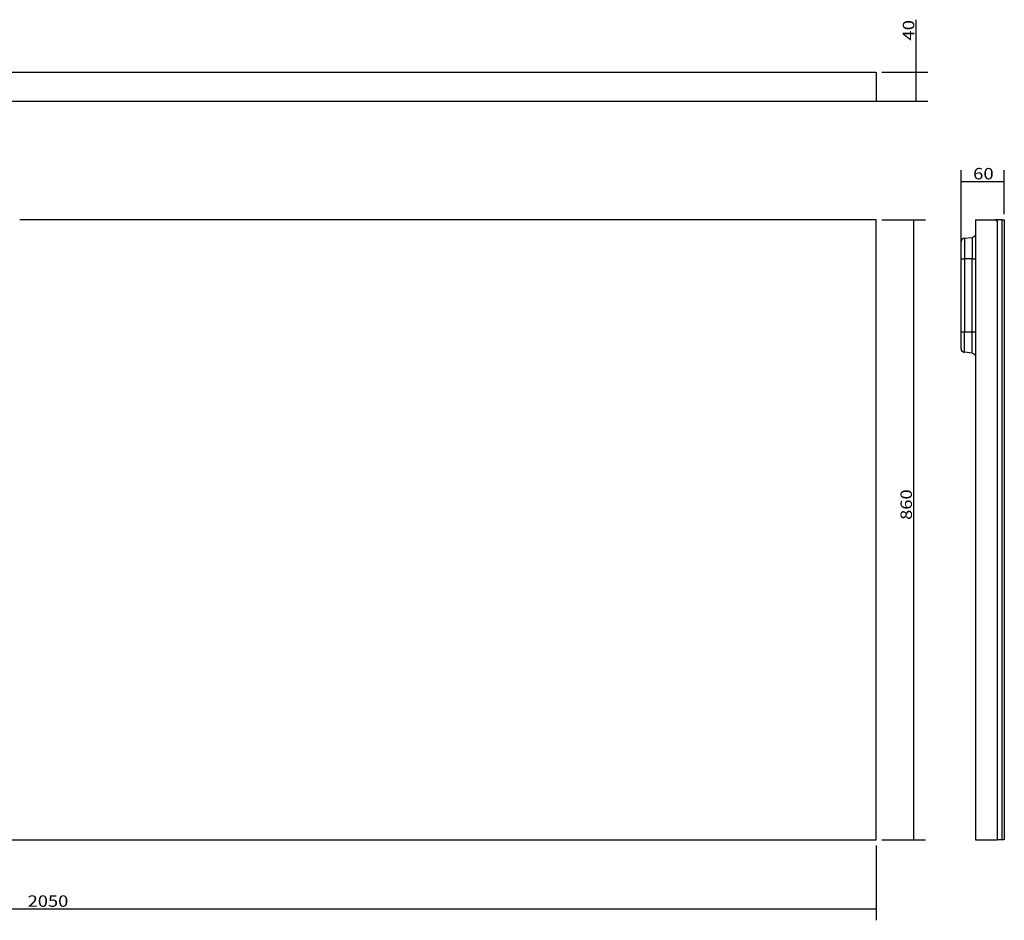
# Model space of a CAD drawing. Units: millimetres. Extents: x 29 to 2308, y 155 to 1405.
# Drawn here: x 941 to 2308, y 155 to 1405 of the extents above; entities that cross this region are included whole.
import ezdxf

# ---------------------------------------------------------------- set-up
doc = ezdxf.new("R2010")
doc.units = ezdxf.units.MM
doc.layers.add('1', color=7, linetype='Continuous')
doc.layers.add('256', color=7, linetype='Continuous')
doc.styles.add('blockfont', font='simplex.shx')
doc.dimstyles.get("Standard").update_dxf_attribs({"dimtxt": 0.18, "dimasz": 0.18, "dimexe": 0.18, "dimexo": 0.0625, "dimgap": 0.09, "dimtad": 0, "dimtih": 1, "dimtoh": 1, "dimdec": 4, "dimzin": 0, "dimdsep": 46, "dimtxsty": 'Standard', "dimcen": 0.09, "dimadec": 0, "dimazin": 0, "dimtfac": 1, "dimtdec": 4, "dimtofl": 0, "dimtmove": 0, "dimatfit": 3, "dimfxl": 0, "dimtolj": 1, "dimtzin": 0, "dimarcsym": 0})

# ---------------------------------------------------------------- blocks, each defined once
blk = doc.blocks.new('ASSORTED_DRAFT3')
at = {"color": 252}
blk.add_solid([(2185.7, 1331.5), (2190, 1315.6), (2181.5, 1315.6), (2185.7, 1331.5)], dxfattribs=at)
blk = doc.blocks.new('ASSORTED_DRAFT4')
at = {"color": 252}
blk.add_solid([(2185.7, 1291.5), (2181.5, 1307.4), (2190, 1307.4), (2185.7, 1291.5)], dxfattribs=at)
blk = doc.blocks.new('_D0')
at = {"layer": '256', "color": 252}
for p, q in [((79.8, 258.7), (79.8, 154.8)), ((2129.8, 258.7), (2129.8, 154.8)), ((79.8, 170.6), (2129.8, 170.6))]:
    blk.add_line(p, q, dxfattribs=at)
for points in [[(79.8, 170.6), (95.7, 174.9), (95.7, 166.4), (79.8, 170.6)], [(2129.8, 170.6), (2113.9, 166.4), (2113.9, 174.9), (2129.8, 170.6)]]:
    blk.add_solid(points, dxfattribs=at)
at = {"layer": '256', "color": 252, "insert": (952.5, 173.5), "char_height": 15.875, "attachment_point": 7, "line_spacing_factor": 0.903614, "style": 'blockfont'}
blk.add_mtext('\\W01.174;\\Fsimplex.shx;2050', dxfattribs=at)
blk = doc.blocks.new('_D2')
at = {"layer": '256', "color": 252}
for p, q in [((2247.8, 1080.5), (2247.8, 1195.9)), ((2307.8, 1134.5), (2307.8, 1195.9)), ((2247.8, 1180.1), (2307.8, 1180.1))]:
    blk.add_line(p, q, dxfattribs=at)
for points in [[(2247.8, 1180.1), (2263.7, 1184.3), (2263.7, 1175.8), (2247.8, 1180.1)], [(2307.8, 1180.1), (2292, 1175.8), (2292, 1184.3), (2307.8, 1180.1)]]:
    blk.add_solid(points, dxfattribs=at)
at = {"layer": '256', "color": 252, "insert": (2264.5, 1182.9), "char_height": 15.875, "attachment_point": 7, "line_spacing_factor": 0.903614, "style": 'blockfont'}
blk.add_mtext('\\W01.191;\\Fsimplex.shx;60', dxfattribs=at)
blk = doc.blocks.new('_D3')
at = {"layer": '256', "color": 252}
for p, q in [((2137.7, 1126.6), (2198.4, 1126.6)), ((2182.5, 266.6), (2182.5, 1126.6)), ((2137.7, 266.6), (2198.4, 266.6))]:
    blk.add_line(p, q, dxfattribs=at)
for points in [[(2182.5, 1126.6), (2186.7, 1110.7), (2178.2, 1110.7), (2182.5, 1126.6)], [(2182.5, 266.6), (2178.2, 282.5), (2186.7, 282.5), (2182.5, 266.6)]]:
    blk.add_solid(points, dxfattribs=at)
at = {"layer": '256', "color": 252, "insert": (2179.7, 710.4), "char_height": 15.875, "attachment_point": 7, "rotation": 90, "line_spacing_factor": 0.903614, "style": 'blockfont'}
blk.add_mtext('\\W01.177;\\Fsimplex.shx;860', dxfattribs=at)

msp = doc.modelspace()

# ---------------------------------------------------------------- linework, layer by layer
at = {"layer": '1', "color": 9}
for p, q in [((711.1, 1331.5), (2129.8, 1331.5)), ((2129.8, 1331.5), (2129.8, 1291.5)), ((708, 1291.5), (2129.8, 1291.5)), ((2129.8, 1126.6), (941.5, 1126.6)), ((2129.8, 266.6), (2129.8, 1126.6)), ((2267.8, 1126.6), (2295.8, 1126.6)), ((2267.8, 1126.6), (2267.8, 266.6)), ((2304.8, 1126.6), (2295.8, 1126.6)), ((2297.8, 1124.6), (2297.8, 266.6)), ((2304.8, 1126.6), (2307.8, 1126.6)), ((2307.8, 1126.6), (2307.8, 266.6)), ((2247.8, 1072.6), (2247.8, 1096.3)), ((2252.4, 1101.3), (2263.3, 1102.2)), ((2247.8, 971.6), (2247.8, 1072.6)), ((2247.8, 947.9), (2247.8, 971.6)), ((2263.3, 942), (2252.4, 943)), ((711.1, 266.6), (2129.8, 266.6)), ((2267.8, 266.6), (2297.8, 266.6)), ((2304.8, 266.6), (2297.8, 266.6)), ((2307.8, 266.6), (2304.8, 266.6))]:
    msp.add_line(p, q, dxfattribs=at)
at = {"layer": '1', "color": 13}
for p, q in [((2304.8, 266.6), (2304.8, 1126.6)), ((2252.4, 1101.3), (2252.4, 1072.6)), ((2263.3, 1102.2), (2263.3, 1072.6)), ((2247.8, 1072.6), (2252.4, 1072.6)), ((2263.3, 1072.6), (2252.4, 1072.6)), ((2252.4, 1072.6), (2252.4, 971.6)), ((2263.3, 971.6), (2263.3, 1072.6)), ((2263.3, 1072.6), (2267.8, 1072.6)), ((2247.8, 971.6), (2252.4, 971.6)), ((2252.4, 943), (2252.4, 971.6)), ((2252.4, 971.6), (2263.3, 971.6)), ((2263.3, 942), (2263.3, 971.6)), ((2263.3, 971.6), (2267.8, 971.6))]:
    msp.add_line(p, q, dxfattribs=at)
at = {"layer": '1', "color": 9, "extrusion": (0, 0, -1)}
for centre, radius, start, end in [((-2295.8, 1124.6), 2, 90, 180), ((-2262.8, 1107.2), 5, 180, 265), ((-2262.8, 937), 5, 95, 180)]:
    msp.add_arc(centre, radius, start, end, dxfattribs=at)
at = {"layer": '1', "color": 9}
for centre, start, end in [((2252.8, 1096.3), 95, 180), ((2252.8, 947.9), 180, 265)]:
    msp.add_arc(centre, 5, start, end, dxfattribs=at)
at = {"layer": '256', "color": 252}
for p, q in [((2185.7, 1291.5), (2185.7, 1404.5)), ((2137.7, 1331.5), (2201.6, 1331.5)), ((715.9, 1291.5), (2201.6, 1291.5))]:
    msp.add_line(p, q, dxfattribs=at)

# ---------------------------------------------------------------- block references
for name in ['ASSORTED_DRAFT3', 'ASSORTED_DRAFT4']:
    msp.add_blockref(name, (0, 0), dxfattribs=at)

# ---------------------------------------------------------------- texts
at = {"layer": '256', "color": 252, "insert": (2182.9, 1375.5), "char_height": 15.875, "attachment_point": 7, "rotation": 90, "line_spacing_factor": 0.903614, "style": 'blockfont'}
msp.add_mtext('\\W01.191;\\Fsimplex.shx;40', dxfattribs=at)

# ---------------------------------------------------------------- dimensions: what is measured, and where the dimension line sits
at = {"layer": '256', "color": 252}
for base, p1, p2, picture, middle in [((2277.1, 1195.9), (2247.8, 1080.5), (2307.8, 1134.5), '_D2', (2277.1, 1195.9)), ((982.3, 186.5), (79.8, 258.7), (2129.8, 258.7), '_D0', (982.3, 186.5))]:
    dim = msp.add_linear_dim(base=base, p1=p1, p2=p2, text=' <> ', dimstyle='Standard', override={"dimtxt": 15.875, "dimasz": 15.875, "dimexe": 15.875, "dimexo": 7.9375, "dimgap": 7.9375, "dimtad": 1, "dimtih": 0, "dimdec": 0, "dimzin": 8, "dimclrd": 252, "dimclre": 252, "dimclrt": 252, "dimtm": -0.005, "dimtdec": 2}, dxfattribs=at)
    dim.commit()
    dim.dimension.update_dxf_attribs({"geometry": picture, "text_midpoint": middle})
dim = msp.add_linear_dim(base=(2166.6, 731.6), p1=(2137.7, 266.6), p2=(2137.7, 1126.6), angle=90, text=' <> ', dimstyle='Standard', override={"dimtxt": 15.875, "dimasz": 15.875, "dimexe": 15.875, "dimexo": 7.9375, "dimgap": 7.9375, "dimtad": 1, "dimtih": 0, "dimdec": 0, "dimzin": 8, "dimclrd": 252, "dimclre": 252, "dimclrt": 252, "dimtm": -0.005, "dimtdec": 2}, dxfattribs=at)
dim.commit()
dim.dimension.update_dxf_attribs({"geometry": '_D3', "text_midpoint": (2166.6, 731.6)})

doc.saveas('drawing.dxf')
